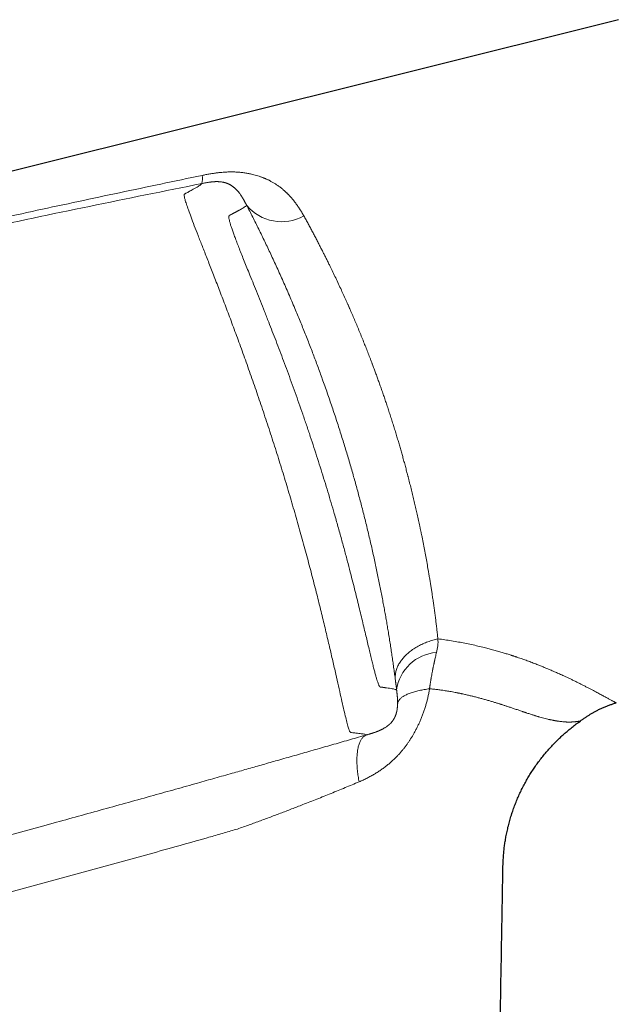
# Model space of a CAD drawing. Units: millimetres. Extents: x 8 to 965, y 12 to 534.
# Drawn here: x 787 to 830, y 452 to 523 of the extents above; entities that cross this region are included whole.
import ezdxf

# ---------------------------------------------------------------- set-up
doc = ezdxf.new("R2010")
doc.units = ezdxf.units.MM

msp = doc.modelspace()

# ---------------------------------------------------------------- linework, layer by layer
at = {"color": 7, "linetype": 'Continuous', "lineweight": 30}
for p, q in [((830.315, 522.956), (759.92, 505.379)), ((827.498, 472.462), (827.568, 472.513))]:
    msp.add_line(p, q, dxfattribs=at)
at = {"color": 252, "linetype": 'Continuous', "lineweight": 0}
for p, q in [((800.328, 511.163), (800.32, 511.156)), ((812.181, 471.538), (812.196, 471.532))]:
    msp.add_line(p, q, dxfattribs=at)
for centre, radius, start, end in [((799.281, 511.488), 1.092, 343.18426, 14.28312), ((806.062, 511.697), 3.27, 219.90232, 299.31991), ((814.58, 478.232), 2.744, 343.31512, 4.00233), ((817.446, 474.323), 3.131, 94.34328, 172.11601)]:
    msp.add_arc(centre, radius, start, end, dxfattribs=at)
for points, knots in [([(800.339, 511.758), (800.433, 511.777), (800.62, 511.814), (800.896, 511.863), (801.165, 511.905), (801.427, 511.94), (801.659, 511.966), (801.861, 511.983), (802.035, 511.995), (802.205, 512.003), (802.372, 512.007), (802.535, 512.008), (802.694, 512.005), (802.847, 511.998), (802.994, 511.987), (803.136, 511.974), (803.278, 511.959), (803.419, 511.94), (803.559, 511.918), (803.698, 511.892), (803.837, 511.864), (803.994, 511.828), (804.167, 511.783), (804.355, 511.728), (804.502, 511.679), (804.611, 511.64), (804.683, 511.613), (804.755, 511.585), (804.826, 511.556), (804.896, 511.526), (805.009, 511.477), (805.161, 511.405), (805.349, 511.306), (805.533, 511.199), (805.712, 511.085), (805.894, 510.958), (806.076, 510.818), (806.211, 510.704), (806.297, 510.627), (806.337, 510.59), (806.377, 510.553), (806.417, 510.515), (806.456, 510.477), (806.495, 510.439), (806.581, 510.353), (806.71, 510.214), (806.88, 510.017), (807.045, 509.808), (807.206, 509.587), (807.363, 509.352), (807.517, 509.106), (807.614, 508.933), (807.664, 508.846)], [0, 0, 0, 0, 0.027834, 0.054926, 0.081318, 0.107053, 0.132179, 0.149781, 0.167118, 0.184209, 0.201075, 0.217739, 0.234222, 0.250549, 0.265729, 0.281014, 0.29642, 0.311958, 0.327641, 0.343481, 0.35949, 0.375679, 0.398502, 0.421552, 0.444856, 0.454087, 0.463363, 0.472686, 0.482057, 0.491477, 0.500948, 0.527493, 0.554295, 0.581384, 0.608789, 0.636538, 0.667492, 0.698928, 0.706055, 0.713208, 0.720388, 0.727594, 0.734828, 0.74209, 0.749379, 0.782836, 0.817039, 0.852012, 0.887777, 0.924352, 0.961756, 1, 1, 1, 1]), ([(759.945, 502.771), (760.788, 502.971), (762.474, 503.371), (765.004, 503.966), (767.534, 504.555), (770.065, 505.14), (772.581, 505.717), (775.083, 506.285), (777.57, 506.845), (780.058, 507.401), (782.705, 507.988), (785.51, 508.603), (788.474, 509.247), (791.439, 509.884), (794.404, 510.515), (797.371, 511.14), (799.349, 511.552), (800.339, 511.758)], [0, 0, 0, 0, 0.062774, 0.125538, 0.188292, 0.251037, 0.313774, 0.375385, 0.436989, 0.498587, 0.56018, 0.633498, 0.706811, 0.780117, 0.853417, 0.926711, 1, 1, 1, 1]), ([(800.326, 511.172), (800.365, 511.18), (800.439, 511.195), (800.547, 511.215), (800.645, 511.233), (800.736, 511.249), (800.806, 511.26), (800.855, 511.267), (800.885, 511.271), (800.915, 511.275), (800.95, 511.28), (800.992, 511.285), (801.035, 511.29), (801.077, 511.294), (801.112, 511.297), (801.141, 511.299), (801.163, 511.301), (801.183, 511.302), (801.206, 511.304), (801.243, 511.306), (801.299, 511.308), (801.359, 511.309), (801.413, 511.309), (801.456, 511.308), (801.5, 511.307), (801.543, 511.305), (801.601, 511.301), (801.672, 511.294), (801.749, 511.284), (801.8, 511.276), (801.827, 511.271), (801.833, 511.27), (801.84, 511.269), (801.847, 511.268), (801.854, 511.266), (801.86, 511.265), (801.867, 511.264), (801.877, 511.262), (801.89, 511.259), (801.91, 511.255), (801.935, 511.249), (801.964, 511.242), (801.988, 511.235), (802.006, 511.23), (802.018, 511.227), (802.03, 511.224), (802.042, 511.22), (802.055, 511.216), (802.067, 511.212), (802.091, 511.204), (802.122, 511.194), (802.159, 511.18), (802.191, 511.167), (802.221, 511.154), (802.248, 511.142), (802.274, 511.129), (802.301, 511.116), (802.329, 511.101), (802.359, 511.085), (802.39, 511.068), (802.42, 511.05), (802.449, 511.032), (802.476, 511.015), (802.494, 511.003), (802.504, 510.996), (802.507, 510.994), (802.51, 510.992), (802.513, 510.99), (802.515, 510.988), (802.534, 510.976), (802.567, 510.952), (802.612, 510.917), (802.655, 510.882), (802.694, 510.848), (802.73, 510.816), (802.763, 510.784), (802.793, 510.755), (802.82, 510.727), (802.843, 510.703), (802.862, 510.683), (802.876, 510.666), (802.891, 510.65), (802.901, 510.639), (802.907, 510.632), (802.908, 510.63), (802.91, 510.628), (802.911, 510.627), (802.913, 510.625), (802.915, 510.622), (802.927, 510.608), (802.948, 510.583), (802.975, 510.551), (802.998, 510.522), (803.018, 510.496), (803.033, 510.476), (803.044, 510.461), (803.052, 510.45), (803.058, 510.442), (803.063, 510.435), (803.069, 510.428), (803.075, 510.419), (803.082, 510.409), (803.107, 510.375), (803.14, 510.326), (803.174, 510.275), (803.189, 510.251), (803.195, 510.243), (803.2, 510.234), (803.205, 510.226), (803.212, 510.215), (803.222, 510.199), (803.236, 510.177), (803.25, 510.153), (803.265, 510.129), (803.28, 510.104), (803.294, 510.079), (803.308, 510.056), (803.32, 510.034), (803.333, 510.013), (803.347, 509.988), (803.361, 509.962), (803.376, 509.935), (803.389, 509.911), (803.406, 509.881), (803.426, 509.843), (803.452, 509.794), (803.482, 509.738), (803.516, 509.673), (803.541, 509.625), (803.554, 509.599)], [0, 0, 0, 0, 0.015115, 0.028971, 0.041708, 0.053467, 0.064397, 0.069257, 0.073014, 0.076518, 0.081165, 0.086893, 0.093657, 0.098789, 0.104398, 0.108347, 0.110903, 0.113845, 0.117177, 0.120889, 0.130745, 0.142618, 0.149994, 0.157615, 0.165495, 0.173646, 0.18208, 0.199469, 0.218059, 0.235502, 0.237273, 0.239054, 0.240846, 0.242648, 0.244462, 0.246285, 0.24812, 0.249965, 0.254075, 0.259645, 0.266705, 0.275291, 0.285447, 0.288971, 0.292657, 0.296505, 0.300518, 0.304698, 0.309045, 0.313125, 0.328925, 0.341463, 0.353721, 0.36568, 0.37693, 0.387292, 0.398734, 0.411267, 0.4249, 0.439474, 0.453149, 0.4674, 0.480808, 0.491895, 0.493296, 0.494687, 0.496065, 0.497432, 0.498787, 0.50013, 0.52403, 0.546628, 0.567878, 0.587745, 0.606198, 0.622923, 0.638244, 0.652146, 0.664619, 0.672995, 0.680566, 0.68733, 0.695021, 0.695796, 0.696553, 0.697293, 0.698015, 0.698719, 0.699405, 0.702131, 0.717365, 0.73087, 0.742641, 0.752667, 0.760939, 0.766021, 0.770092, 0.773147, 0.774519, 0.777951, 0.781386, 0.784826, 0.788269, 0.819205, 0.836696, 0.839457, 0.842221, 0.844988, 0.847759, 0.850186, 0.855631, 0.862356, 0.870377, 0.87672, 0.88371, 0.89136, 0.897369, 0.902928, 0.908518, 0.914143, 0.921936, 0.928131, 0.933622, 0.93964, 0.949184, 0.959899, 0.971864, 0.985185, 1, 1, 1, 1]), ([(759.94, 502.398), (762.626, 503.024), (767.997, 504.278), (776.066, 506.086), (784.144, 507.841), (792.229, 509.542), (797.627, 510.629), (800.326, 511.172)], [0, 0, 0, 0, 0.200035, 0.400028, 0.60001, 0.799997, 1, 1, 1, 1]), ([(812.199, 471.523), (812.162, 471.536), (812.088, 471.562), (811.818, 471.603), (811.521, 471.642), (811.263, 471.66), (811.139, 471.684), (811.041, 471.674), (810.993, 471.709), (810.929, 471.86), (810.843, 472.137), (810.742, 472.519), (810.623, 473.006), (810.488, 473.584), (810.334, 474.257), (810.162, 475.022), (809.969, 475.88), (809.754, 476.823), (809.519, 477.841), (809.262, 478.929), (808.984, 480.085), (808.682, 481.307), (808.359, 482.579), (808.014, 483.893), (807.65, 485.241), (807.266, 486.623), (806.861, 488.031), (806.44, 489.452), (806.006, 490.874), (805.56, 492.292), (805.103, 493.705), (804.637, 495.106), (804.166, 496.485), (803.694, 497.832), (803.227, 499.137), (802.767, 500.393), (802.318, 501.596), (801.883, 502.745), (801.465, 503.833), (801.069, 504.853), (800.699, 505.798), (800.358, 506.665), (800.05, 507.452), (799.777, 508.155), (799.544, 508.768), (799.354, 509.286), (799.208, 509.708), (799.113, 510.019), (799.062, 510.23), (799.045, 510.36), (799.065, 510.413), (799.114, 510.435), (799.161, 510.459), (799.261, 510.513), (799.456, 510.621), (799.77, 510.793), (800.074, 510.972), (800.288, 511.113), (800.313, 511.153), (800.326, 511.172)], [0, 0, 0, 0, 0.079317, 0.158649, 0.237992, 0.262987, 0.28796, 0.295848, 0.304632, 0.313783, 0.322846, 0.331935, 0.340601, 0.349275, 0.357896, 0.366514, 0.37517, 0.383859, 0.392505, 0.401121, 0.409764, 0.41846, 0.427155, 0.435788, 0.44441, 0.453066, 0.461767, 0.470459, 0.479087, 0.487696, 0.496359, 0.505049, 0.513752, 0.52246, 0.531144, 0.539768, 0.548365, 0.557004, 0.565696, 0.574361, 0.582956, 0.591552, 0.600226, 0.608927, 0.617563, 0.626151, 0.634781, 0.643451, 0.650694, 0.657932, 0.664938, 0.671297, 0.677434, 0.683571, 0.712603, 0.76443, 0.842955, 0.92148, 1, 1, 1, 1]), ([(803.554, 509.599), (803.539, 509.585), (803.509, 509.556), (803.412, 509.489), (803.292, 509.415), (803.162, 509.339), (803.067, 509.285), (802.999, 509.248), (802.967, 509.23), (802.934, 509.212), (802.9, 509.194), (802.866, 509.175), (802.83, 509.156), (802.789, 509.133), (802.741, 509.108), (802.7, 509.086), (802.673, 509.072), (802.66, 509.065), (802.647, 509.058), (802.633, 509.051), (802.619, 509.043), (802.603, 509.034), (802.582, 509.023), (802.557, 509.01), (802.529, 508.995), (802.503, 508.98), (802.479, 508.968), (802.458, 508.956), (802.443, 508.949), (802.434, 508.944), (802.429, 508.941), (802.425, 508.939), (802.42, 508.936), (802.416, 508.934), (802.411, 508.932), (802.406, 508.929), (802.398, 508.925), (802.389, 508.92), (802.378, 508.915), (802.365, 508.909), (802.351, 508.902), (802.337, 508.895), (802.323, 508.887), (802.31, 508.878), (802.299, 508.87), (802.288, 508.859), (802.28, 508.841), (802.274, 508.817), (802.27, 508.787), (802.27, 508.752), (802.273, 508.711), (802.282, 508.642), (802.304, 508.529), (802.35, 508.351), (802.414, 508.139), (802.496, 507.892), (802.595, 507.612), (802.71, 507.299), (802.841, 506.952), (802.989, 506.572), (803.153, 506.158), (803.331, 505.714), (803.521, 505.241), (803.738, 504.705), (803.981, 504.101), (804.254, 503.426), (804.538, 502.716), (804.834, 501.975), (805.121, 501.247), (805.398, 500.537), (805.664, 499.849), (805.935, 499.142), (806.209, 498.416), (806.484, 497.674), (806.762, 496.918), (807.039, 496.149), (807.315, 495.371), (807.59, 494.583), (807.862, 493.788), (808.13, 492.989), (808.394, 492.19), (808.653, 491.39), (808.907, 490.589), (809.155, 489.79), (809.397, 488.996), (809.632, 488.209), (809.875, 487.377), (810.125, 486.505), (810.377, 485.598), (810.619, 484.711), (810.849, 483.846), (811.054, 483.054), (811.238, 482.332), (811.403, 481.676), (811.56, 481.043), (811.708, 480.434), (811.849, 479.852), (811.981, 479.295), (812.107, 478.767), (812.225, 478.269), (812.336, 477.801), (812.439, 477.365), (812.536, 476.963), (812.626, 476.596), (812.71, 476.264), (812.787, 475.968), (812.858, 475.71), (812.923, 475.489), (812.982, 475.305), (813.032, 475.168), (813.074, 475.072), (813.102, 475.022), (813.122, 474.996), (813.132, 474.985), (813.139, 474.978), (813.142, 474.976), (813.145, 474.973), (813.149, 474.97), (813.152, 474.968), (813.155, 474.965), (813.16, 474.962), (813.167, 474.958), (813.176, 474.955), (813.187, 474.952), (813.2, 474.949), (813.215, 474.947), (813.233, 474.945), (813.248, 474.944), (813.257, 474.943), (813.26, 474.943), (813.262, 474.943), (813.264, 474.943), (813.267, 474.943), (813.272, 474.943), (813.278, 474.943), (813.287, 474.942), (813.296, 474.942), (813.304, 474.942), (813.31, 474.941), (813.313, 474.941), (813.317, 474.941), (813.32, 474.941), (813.326, 474.94), (813.336, 474.939), (813.347, 474.938), (813.357, 474.936), (813.365, 474.935), (813.372, 474.933), (813.377, 474.932), (813.38, 474.931), (813.384, 474.93), (813.387, 474.929), (813.39, 474.929), (813.392, 474.928), (813.395, 474.928), (813.398, 474.927), (813.401, 474.927), (813.406, 474.926), (813.411, 474.926), (813.417, 474.925), (813.424, 474.924), (813.44, 474.922), (813.464, 474.919), (813.496, 474.915), (813.526, 474.911), (813.556, 474.908), (813.584, 474.904), (813.687, 474.89), (813.85, 474.866), (814.039, 474.834), (814.184, 474.805), (814.291, 474.777), (814.327, 474.761), (814.345, 474.752)], [0, 0, 0, 0, 0.046243, 0.092381, 0.138415, 0.168741, 0.199022, 0.205813, 0.212603, 0.21939, 0.226175, 0.232957, 0.239738, 0.246516, 0.255909, 0.265589, 0.267802, 0.270029, 0.27227, 0.274526, 0.276796, 0.279546, 0.282409, 0.287175, 0.291633, 0.295781, 0.299622, 0.302746, 0.305631, 0.306347, 0.307047, 0.30773, 0.308397, 0.309047, 0.309681, 0.310517, 0.311623, 0.313, 0.314647, 0.316565, 0.318648, 0.320535, 0.322836, 0.324794, 0.326412, 0.328194, 0.330313, 0.33242, 0.334515, 0.336599, 0.338672, 0.340736, 0.345902, 0.35108, 0.356283, 0.361477, 0.36666, 0.371844, 0.377005, 0.382202, 0.387448, 0.392661, 0.397892, 0.403154, 0.409454, 0.415753, 0.422071, 0.428367, 0.43464, 0.439872, 0.445135, 0.450442, 0.455748, 0.461065, 0.466403, 0.471759, 0.477103, 0.482444, 0.487823, 0.493168, 0.49849, 0.503813, 0.509141, 0.514484, 0.519796, 0.525104, 0.530419, 0.536783, 0.543129, 0.549484, 0.55582, 0.562133, 0.567387, 0.572641, 0.577908, 0.583153, 0.588389, 0.593628, 0.598869, 0.604091, 0.609306, 0.614546, 0.619759, 0.624958, 0.630173, 0.635358, 0.640526, 0.645689, 0.650858, 0.656047, 0.660214, 0.664193, 0.665955, 0.667853, 0.668298, 0.668749, 0.669208, 0.669673, 0.670146, 0.670625, 0.671111, 0.672236, 0.673614, 0.675247, 0.677133, 0.679686, 0.682593, 0.685854, 0.686773, 0.687273, 0.68744, 0.687691, 0.688024, 0.688922, 0.690141, 0.691427, 0.692945, 0.694693, 0.695426, 0.695998, 0.696556, 0.697102, 0.697636, 0.699862, 0.701836, 0.703325, 0.704779, 0.706229, 0.706798, 0.707366, 0.707934, 0.708501, 0.709068, 0.709368, 0.709731, 0.710237, 0.710885, 0.711677, 0.712611, 0.713688, 0.714908, 0.716172, 0.722105, 0.727913, 0.733596, 0.739155, 0.744588, 0.749896, 0.79994, 0.849969, 0.899987, 0.949996, 1, 1, 1, 1]), ([(803.554, 509.599), (803.626, 509.461), (803.768, 509.185), (803.984, 508.76), (804.201, 508.329), (804.419, 507.89), (804.637, 507.447), (804.854, 506.999), (805.07, 506.547), (805.288, 506.086), (805.508, 505.615), (805.73, 505.131), (805.954, 504.638), (806.178, 504.137), (806.403, 503.629), (806.627, 503.115), (806.85, 502.592), (807.061, 502.092), (807.259, 501.616), (807.444, 501.165), (807.628, 500.712), (807.81, 500.256), (807.991, 499.797), (808.167, 499.344), (808.338, 498.898), (808.505, 498.458), (808.67, 498.015), (808.834, 497.569), (809.003, 497.103), (809.177, 496.616), (809.355, 496.111), (809.53, 495.603), (809.703, 495.094), (809.874, 494.582), (810.043, 494.069), (810.209, 493.554), (810.37, 493.047), (810.526, 492.547), (810.677, 492.056), (810.825, 491.564), (810.97, 491.072), (811.113, 490.58), (811.251, 490.096), (811.383, 489.622), (811.511, 489.157), (811.636, 488.693), (811.759, 488.23), (811.883, 487.752), (812.009, 487.259), (812.136, 486.75), (812.259, 486.243), (812.38, 485.737), (812.497, 485.234), (812.612, 484.732), (812.723, 484.232), (812.83, 483.744), (812.931, 483.266), (813.028, 482.8), (813.122, 482.338), (813.213, 481.88), (813.3, 481.425), (813.384, 480.983), (813.463, 480.553), (813.539, 480.134), (813.611, 479.719), (813.682, 479.306), (813.753, 478.881), (813.824, 478.445), (813.895, 477.999), (813.962, 477.559), (814.026, 477.126), (814.088, 476.699), (814.147, 476.278), (814.203, 475.863), (814.239, 475.592), (814.257, 475.457)], [0, 0, 0, 0, 0.015846, 0.03163, 0.047359, 0.06304, 0.078682, 0.094013, 0.10932, 0.124611, 0.139999, 0.155687, 0.171365, 0.187041, 0.202722, 0.218418, 0.234134, 0.24988, 0.263069, 0.276218, 0.289333, 0.302417, 0.315475, 0.328513, 0.340791, 0.35306, 0.365322, 0.377602, 0.389939, 0.403685, 0.417414, 0.431131, 0.444842, 0.458552, 0.472269, 0.485997, 0.499742, 0.512784, 0.525818, 0.53885, 0.551885, 0.564928, 0.577984, 0.590311, 0.602658, 0.61503, 0.6274, 0.639665, 0.653346, 0.667025, 0.680707, 0.694398, 0.708103, 0.721829, 0.73558, 0.749362, 0.762439, 0.775502, 0.788553, 0.801599, 0.814644, 0.827692, 0.840002, 0.852322, 0.864657, 0.877029, 0.889461, 0.903311, 0.917142, 0.930957, 0.944763, 0.958565, 0.972368, 0.986178, 1, 1, 1, 1]), ([(807.664, 508.846), (807.717, 508.749), (807.823, 508.557), (807.981, 508.267), (808.138, 507.978), (808.291, 507.69), (808.443, 507.405), (808.591, 507.122), (808.733, 506.849), (808.868, 506.587), (808.997, 506.335), (809.123, 506.087), (809.249, 505.837), (809.376, 505.582), (809.529, 505.272), (809.707, 504.907), (809.91, 504.486), (810.114, 504.054), (810.313, 503.629), (810.504, 503.212), (810.638, 502.915), (810.724, 502.724), (810.76, 502.643), (810.797, 502.562), (810.833, 502.48), (810.87, 502.397), (810.906, 502.315), (810.943, 502.232), (811.021, 502.053), (811.142, 501.776), (811.306, 501.395), (811.47, 501.007), (811.636, 500.61), (811.803, 500.204), (811.963, 499.808), (812.118, 499.421), (812.266, 499.045), (812.377, 498.757), (812.453, 498.561), (812.492, 498.459), (812.531, 498.356), (812.567, 498.261), (812.61, 498.147), (812.661, 498.011), (812.738, 497.805), (812.832, 497.552), (812.943, 497.249), (813.056, 496.934), (813.172, 496.609), (813.29, 496.273), (813.409, 495.933), (813.526, 495.589), (813.643, 495.243), (813.761, 494.888), (813.88, 494.523), (813.999, 494.153), (814.117, 493.781), (814.23, 493.414), (814.339, 493.055), (814.444, 492.703), (814.545, 492.359), (814.642, 492.023), (814.735, 491.694), (814.83, 491.357), (814.925, 491.011), (815.02, 490.658), (815.089, 490.397), (815.134, 490.225), (815.157, 490.138), (815.179, 490.051), (815.203, 489.959), (815.255, 489.756), (815.335, 489.442), (815.439, 489.023), (815.54, 488.605), (815.637, 488.193), (815.732, 487.786), (815.825, 487.371), (815.919, 486.95), (815.987, 486.632), (816.031, 486.427), (816.051, 486.333), (816.071, 486.238), (816.09, 486.145), (816.11, 486.051), (816.129, 485.958), (816.177, 485.725), (816.252, 485.353), (816.35, 484.846), (816.445, 484.346), (816.535, 483.854), (816.61, 483.425), (816.673, 483.056), (816.725, 482.747), (816.775, 482.441), (816.824, 482.14), (816.87, 481.846), (816.917, 481.536), (816.965, 481.208), (817.015, 480.86), (817.064, 480.51), (817.111, 480.159), (817.156, 479.809), (817.199, 479.461), (817.241, 479.114), (817.28, 478.768), (817.305, 478.539), (817.318, 478.424)], [0, 0, 0, 0, 0.012453, 0.024659, 0.036619, 0.048331, 0.059797, 0.071016, 0.081988, 0.09183, 0.101464, 0.110892, 0.120114, 0.129523, 0.139383, 0.154294, 0.169387, 0.184666, 0.200129, 0.213882, 0.227771, 0.230514, 0.233263, 0.236017, 0.238775, 0.241539, 0.244307, 0.24708, 0.249859, 0.262217, 0.27475, 0.287453, 0.300325, 0.313361, 0.326558, 0.338301, 0.350164, 0.362143, 0.365325, 0.368514, 0.371711, 0.374907, 0.377406, 0.382395, 0.387489, 0.396509, 0.405838, 0.415474, 0.425414, 0.435653, 0.446188, 0.456388, 0.466843, 0.47755, 0.488505, 0.499702, 0.51091, 0.521872, 0.532605, 0.543107, 0.553375, 0.563405, 0.573194, 0.58274, 0.593626, 0.604169, 0.614366, 0.616999, 0.619608, 0.622193, 0.624761, 0.62794, 0.640362, 0.653078, 0.665673, 0.678145, 0.690491, 0.702708, 0.715994, 0.729119, 0.732043, 0.734958, 0.737865, 0.740763, 0.743653, 0.746535, 0.749408, 0.765417, 0.781338, 0.797168, 0.8129, 0.828533, 0.838712, 0.848845, 0.85893, 0.86897, 0.878797, 0.888492, 0.900287, 0.912259, 0.924406, 0.936729, 0.949227, 0.961671, 0.974282, 0.987058, 1, 1, 1, 1]), ([(814.257, 475.457), (814.253, 475.497), (814.245, 475.579), (814.244, 475.703), (814.252, 475.83), (814.27, 475.958), (814.297, 476.089), (814.335, 476.221), (814.384, 476.353), (814.442, 476.486), (814.512, 476.618), (814.592, 476.749), (814.682, 476.879), (814.782, 477.007), (814.892, 477.133), (815.012, 477.255), (815.141, 477.373), (815.278, 477.488), (815.423, 477.598), (815.575, 477.703), (815.733, 477.802), (815.897, 477.896), (816.066, 477.984), (816.239, 478.066), (816.415, 478.142), (816.593, 478.211), (816.773, 478.274), (816.954, 478.33), (817.135, 478.381), (817.257, 478.41), (817.318, 478.424)], [0, 0, 0, 0, 0.0330785, 0.0666983, 0.1008336, 0.1354555, 0.170532, 0.2060281, 0.2419054, 0.2781233, 0.3146382, 0.3514043, 0.3883739, 0.4254976, 0.4627247, 0.5000038, 0.5372828, 0.5745098, 0.6116333, 0.6486026, 0.6853683, 0.7218827, 0.7581001, 0.7939768, 0.8294722, 0.864548, 0.8991691, 0.9333036, 0.9669224, 1, 1, 1, 1]), ([(817.318, 478.424), (817.484, 478.402), (817.815, 478.358), (818.306, 478.282), (818.789, 478.2), (819.266, 478.109), (819.737, 478.012), (820.2, 477.908), (820.621, 477.807), (821.002, 477.709), (821.344, 477.617), (821.681, 477.522), (822.001, 477.428), (822.304, 477.336), (822.516, 477.269), (822.653, 477.225), (822.717, 477.205), (822.78, 477.184), (822.843, 477.163), (822.906, 477.142), (822.969, 477.121), (823.133, 477.067), (823.394, 476.977), (823.749, 476.849), (824.098, 476.719), (824.417, 476.596), (824.707, 476.481), (824.968, 476.375), (825.222, 476.269), (825.493, 476.154), (825.779, 476.031), (826.08, 475.898), (826.312, 475.793), (826.48, 475.715), (826.59, 475.664), (826.697, 475.614), (826.804, 475.564), (826.908, 475.514), (827.058, 475.442), (827.252, 475.348), (827.483, 475.233), (827.706, 475.121), (827.921, 475.011), (828.127, 474.904), (828.324, 474.801), (828.506, 474.705), (828.674, 474.617), (828.828, 474.534), (828.974, 474.456), (829.112, 474.381), (829.242, 474.311), (829.367, 474.244), (829.485, 474.179), (829.597, 474.119), (829.699, 474.064), (829.791, 474.014), (829.873, 473.971), (829.944, 473.932), (830.008, 473.899), (830.062, 473.87), (830.105, 473.847), (830.136, 473.831), (830.155, 473.821), (830.158, 473.82), (830.159, 473.819)], [0, 0, 0, 0, 0.0220533, 0.0440478, 0.0659984, 0.0879196, 0.1098257, 0.1317305, 0.1536476, 0.1705405, 0.1874542, 0.2043942, 0.221366, 0.2363316, 0.2513292, 0.2547007, 0.2580741, 0.2614493, 0.2648264, 0.2682055, 0.2715864, 0.2749694, 0.2946716, 0.3145271, 0.3345434, 0.3547278, 0.3707089, 0.3868003, 0.4030044, 0.4184533, 0.4389629, 0.4594071, 0.4797899, 0.4877816, 0.4957647, 0.5037395, 0.511706, 0.5196646, 0.5276154, 0.5466169, 0.5657121, 0.5849027, 0.6041896, 0.6235739, 0.6430559, 0.6623465, 0.6799519, 0.6975573, 0.7151632, 0.73277, 0.7503784, 0.7679886, 0.7869763, 0.805883, 0.8247101, 0.8434595, 0.8621329, 0.8807323, 0.89926, 0.9195604, 0.9397806, 0.9599244, 0.979996, 1, 1, 1, 1]), ([(817.209, 477.445), (817.198, 477.39), (817.176, 477.28), (817.141, 477.117), (817.115, 477.002), (817.101, 476.939), (817.097, 476.921), (817.093, 476.904), (817.089, 476.886), (817.085, 476.868), (817.081, 476.851), (817.076, 476.826), (817.068, 476.791), (817.057, 476.743), (817.044, 476.688), (817.03, 476.624), (817.013, 476.548), (816.994, 476.461), (816.979, 476.39), (816.968, 476.341), (816.963, 476.317), (816.958, 476.292), (816.953, 476.267), (816.948, 476.241), (816.942, 476.215), (816.927, 476.138), (816.901, 476.007), (816.869, 475.829), (816.844, 475.685), (816.83, 475.601), (816.825, 475.57), (816.824, 475.562), (816.822, 475.553), (816.821, 475.545), (816.819, 475.536), (816.818, 475.527), (816.811, 475.485), (816.8, 475.413), (816.784, 475.313), (816.77, 475.223), (816.758, 475.142), (816.747, 475.071), (816.737, 475.009), (816.73, 474.957), (816.723, 474.914), (816.718, 474.883), (816.715, 474.861), (816.713, 474.847), (816.713, 474.84), (816.712, 474.836), (816.712, 474.835), (816.712, 474.835), (816.712, 474.835), (816.712, 474.835), (816.712, 474.835), (816.712, 474.835)], [0, 0, 0, 0, 0.068075, 0.13783, 0.200163, 0.2072, 0.214242, 0.221291, 0.228346, 0.235406, 0.242471, 0.249541, 0.265076, 0.283853, 0.305835, 0.330983, 0.359252, 0.393895, 0.432183, 0.441272, 0.450539, 0.459983, 0.469605, 0.479402, 0.489374, 0.499519, 0.567482, 0.637043, 0.699544, 0.727425, 0.73057, 0.733717, 0.736867, 0.740021, 0.743177, 0.746336, 0.749499, 0.789815, 0.826444, 0.859468, 0.888948, 0.914929, 0.93744, 0.956498, 0.972106, 0.984263, 0.991114, 0.996018, 0.998975, 0.999724, 0.999918, 0.999971, 0.999988, 0.999994, 1, 1, 1, 1]), ([(814.257, 475.457), (814.26, 475.432), (814.266, 475.385), (814.274, 475.319), (814.281, 475.263), (814.288, 475.215), (814.292, 475.176), (814.296, 475.146), (814.299, 475.125), (814.301, 475.11), (814.302, 475.099), (814.303, 475.089), (814.305, 475.08), (814.306, 475.07), (814.307, 475.06), (814.308, 475.05), (814.311, 475.027), (814.317, 474.976), (814.326, 474.904), (814.336, 474.826), (814.342, 474.776), (814.345, 474.752)], [0, 0, 0, 0, 0.107429, 0.202023, 0.283784, 0.352711, 0.408805, 0.452067, 0.482496, 0.500093, 0.514338, 0.528494, 0.542563, 0.556544, 0.570437, 0.584242, 0.597959, 0.671836, 0.797165, 0.901936, 1, 1, 1, 1]), ([(816.712, 474.835), (816.697, 474.745), (816.668, 474.564), (816.614, 474.294), (816.551, 474.025), (816.479, 473.756), (816.399, 473.488), (816.312, 473.222), (816.216, 472.959), (816.116, 472.707), (816.013, 472.465), (815.908, 472.235), (815.797, 472.009), (815.681, 471.786), (815.566, 471.581), (815.456, 471.394), (815.352, 471.226), (815.245, 471.061), (815.134, 470.899), (815.011, 470.728), (814.875, 470.548), (814.723, 470.361), (814.565, 470.18), (814.401, 470.003), (814.224, 469.824), (814.034, 469.645), (813.881, 469.511), (813.775, 469.422), (813.72, 469.377), (813.663, 469.331), (813.607, 469.286), (813.549, 469.242), (813.433, 469.153), (813.254, 469.023), (813.008, 468.857), (812.754, 468.699), (812.49, 468.548), (812.218, 468.405), (811.937, 468.269), (811.744, 468.185), (811.646, 468.143)], [0, 0, 0, 0, 0.031507, 0.062899, 0.094248, 0.125632, 0.157112, 0.188422, 0.219651, 0.250888, 0.27907, 0.30706, 0.334928, 0.362747, 0.390787, 0.412844, 0.434793, 0.456669, 0.478511, 0.500354, 0.527293, 0.554318, 0.581497, 0.608893, 0.636568, 0.667406, 0.698731, 0.707024, 0.715358, 0.723732, 0.732148, 0.740607, 0.749111, 0.78339, 0.818098, 0.853292, 0.889031, 0.925364, 0.96234, 1, 1, 1, 1]), ([(814.345, 474.752), (814.347, 474.736), (814.351, 474.705), (814.356, 474.658), (814.361, 474.613), (814.366, 474.569), (814.371, 474.527), (814.375, 474.49), (814.379, 474.46), (814.381, 474.435), (814.384, 474.408), (814.387, 474.375), (814.391, 474.338), (814.394, 474.299), (814.398, 474.261), (814.4, 474.226), (814.402, 474.198), (814.404, 474.173), (814.406, 474.147), (814.408, 474.12), (814.409, 474.094), (814.41, 474.068), (814.412, 474.043), (814.413, 474.006), (814.415, 473.959), (814.416, 473.9), (814.416, 473.844), (814.416, 473.791), (814.415, 473.758), (814.415, 473.742)], [0, 0, 0, 0, 0.048046, 0.094802, 0.140327, 0.184677, 0.227909, 0.270076, 0.299711, 0.320494, 0.347933, 0.381708, 0.421444, 0.458871, 0.500495, 0.535313, 0.563713, 0.583353, 0.611046, 0.637733, 0.663457, 0.688255, 0.712165, 0.735221, 0.794471, 0.848079, 0.905207, 0.955678, 1, 1, 1, 1]), ([(816.712, 474.835), (816.648, 474.827), (816.519, 474.809), (816.332, 474.779), (816.147, 474.745), (815.968, 474.708), (815.795, 474.666), (815.628, 474.621), (815.47, 474.572), (815.32, 474.521), (815.18, 474.466), (815.05, 474.408), (814.932, 474.347), (814.825, 474.285), (814.73, 474.22), (814.647, 474.154), (814.577, 474.087), (814.519, 474.018), (814.475, 473.949), (814.442, 473.88), (814.421, 473.811), (814.417, 473.765), (814.415, 473.742)], [0, 0, 0, 0, 0.047793, 0.096253, 0.145323, 0.194939, 0.245033, 0.295531, 0.346359, 0.397436, 0.44868, 0.500008, 0.551337, 0.60258, 0.653656, 0.704482, 0.754979, 0.805071, 0.854685, 0.903752, 0.95221, 1, 1, 1, 1]), ([(827.568, 472.513), (827.568, 472.513), (827.567, 472.513), (827.557, 472.511), (827.54, 472.508), (827.515, 472.504), (827.484, 472.499), (827.446, 472.493), (827.402, 472.487), (827.355, 472.481), (827.312, 472.476), (827.277, 472.473), (827.254, 472.47), (827.23, 472.468), (827.208, 472.466), (827.188, 472.464), (827.17, 472.463), (827.155, 472.461), (827.144, 472.46), (827.133, 472.46), (827.122, 472.459), (827.111, 472.458), (827.104, 472.457), (827.098, 472.457), (827.093, 472.456), (827.084, 472.455), (827.072, 472.454), (827.059, 472.453), (827.046, 472.452), (827.035, 472.451), (827.022, 472.45), (827.008, 472.449), (826.993, 472.448), (826.979, 472.447), (826.959, 472.446), (826.934, 472.444), (826.897, 472.443), (826.857, 472.441), (826.811, 472.441), (826.762, 472.44), (826.718, 472.441), (826.681, 472.441), (826.65, 472.442), (826.619, 472.443), (826.587, 472.444), (826.554, 472.445), (826.487, 472.449), (826.385, 472.456), (826.245, 472.469), (826.113, 472.485), (826.021, 472.497), (825.976, 472.504), (825.963, 472.506), (825.95, 472.508), (825.937, 472.509), (825.925, 472.511), (825.913, 472.513), (825.89, 472.517), (825.853, 472.522), (825.803, 472.531), (825.75, 472.54), (825.694, 472.551), (825.633, 472.562), (825.568, 472.575), (825.513, 472.586), (825.468, 472.596), (825.434, 472.603), (825.4, 472.611), (825.368, 472.618), (825.312, 472.63), (825.205, 472.655), (825.043, 472.695), (824.849, 472.746), (824.69, 472.791), (824.569, 472.826), (824.488, 472.849), (824.407, 472.874), (824.325, 472.899), (824.242, 472.924), (824.149, 472.953), (824.044, 472.987), (823.923, 473.026), (823.795, 473.068), (823.694, 473.102), (823.624, 473.125), (823.587, 473.137), (823.55, 473.15), (823.513, 473.162), (823.475, 473.175), (823.436, 473.188), (823.369, 473.211), (823.274, 473.244), (823.147, 473.287), (823.016, 473.331), (822.883, 473.376), (822.755, 473.42), (822.63, 473.461), (822.511, 473.501), (822.397, 473.54), (822.288, 473.576), (822.186, 473.609), (822.09, 473.641), (821.999, 473.67), (821.932, 473.692), (821.888, 473.706), (821.865, 473.713), (821.842, 473.721), (821.82, 473.728), (821.795, 473.735), (821.729, 473.756), (821.633, 473.786), (821.511, 473.824), (821.4, 473.858), (821.285, 473.892), (821.166, 473.928), (821.043, 473.964), (820.874, 474.013), (820.662, 474.073), (820.406, 474.144), (820.152, 474.211), (819.9, 474.276), (819.642, 474.339), (819.38, 474.401), (819.18, 474.446), (819.051, 474.474), (818.992, 474.486), (818.928, 474.5), (818.86, 474.514), (818.787, 474.529), (818.715, 474.543), (818.604, 474.565), (818.458, 474.593), (818.277, 474.626), (818.102, 474.657), (817.931, 474.685), (817.761, 474.711), (817.554, 474.741), (817.305, 474.773), (817.013, 474.807), (816.813, 474.826), (816.712, 474.835)], [0, 0, 0, 0, 0.0110228, 0.0223373, 0.0339756, 0.0459721, 0.0583541, 0.0711306, 0.0827048, 0.0945925, 0.1067967, 0.1116785, 0.1166099, 0.1213762, 0.1255588, 0.1295206, 0.133261, 0.1354366, 0.137529, 0.1395382, 0.1414638, 0.1433058, 0.1448945, 0.1452535, 0.1462066, 0.1476923, 0.1497112, 0.1522645, 0.1539638, 0.1558384, 0.1578884, 0.1601142, 0.1625162, 0.1650922, 0.1668599, 0.1719306, 0.1773096, 0.183798, 0.1906884, 0.197983, 0.2056841, 0.2098811, 0.2141907, 0.2186132, 0.223149, 0.2277985, 0.2325621, 0.2507768, 0.2690763, 0.2874591, 0.3011006, 0.3026346, 0.3041691, 0.3057042, 0.3072399, 0.3087761, 0.3103129, 0.3114439, 0.3170681, 0.3232185, 0.3292682, 0.3357564, 0.3426853, 0.3500567, 0.3578731, 0.3614539, 0.3651214, 0.368876, 0.3727058, 0.3756458, 0.3871981, 0.4070947, 0.4269948, 0.4468931, 0.4547088, 0.4625231, 0.4703357, 0.4781463, 0.4859546, 0.4937603, 0.5041813, 0.5151637, 0.5267098, 0.5388215, 0.541956, 0.5451264, 0.5483328, 0.5515751, 0.5548535, 0.5581679, 0.5616549, 0.5721459, 0.582278, 0.593575, 0.6043845, 0.6147043, 0.6245322, 0.6338665, 0.6427054, 0.6510485, 0.6587425, 0.6659578, 0.6726934, 0.6789485, 0.680692, 0.6823941, 0.6840547, 0.6856737, 0.6872513, 0.6893903, 0.7002019, 0.7077809, 0.715575, 0.7235844, 0.7318095, 0.7402506, 0.7489079, 0.7661301, 0.7829491, 0.7993627, 0.8153693, 0.8309672, 0.8476513, 0.8638383, 0.8674038, 0.8709441, 0.8744593, 0.878755, 0.8831082, 0.8874003, 0.8916313, 0.9025541, 0.9130471, 0.9231101, 0.9327429, 0.9421592, 0.9519072, 0.9675443, 0.9835741, 1, 1, 1, 1]), ([(814.415, 473.742), (814.415, 473.731), (814.414, 473.704), (814.412, 473.662), (814.409, 473.613), (814.406, 473.557), (814.401, 473.506), (814.396, 473.462), (814.392, 473.428), (814.388, 473.397), (814.384, 473.368), (814.38, 473.343), (814.371, 473.287), (814.361, 473.235), (814.35, 473.187), (814.347, 473.174), (814.344, 473.162), (814.341, 473.15), (814.338, 473.138), (814.335, 473.125), (814.332, 473.113), (814.325, 473.089), (814.316, 473.056), (814.303, 473.014), (814.291, 472.979), (814.279, 472.946), (814.268, 472.916), (814.259, 472.891), (814.25, 472.871), (814.241, 472.849), (814.229, 472.822), (814.217, 472.794), (814.205, 472.769), (814.194, 472.748), (814.182, 472.726), (814.169, 472.702), (814.155, 472.676), (814.13, 472.634), (814.095, 472.58), (814.05, 472.516), (814.006, 472.46), (813.964, 472.411), (813.934, 472.378), (813.913, 472.357), (813.903, 472.347), (813.894, 472.337), (813.884, 472.327), (813.874, 472.317), (813.863, 472.307), (813.851, 472.295), (813.834, 472.28), (813.812, 472.26), (813.792, 472.243), (813.776, 472.229), (813.765, 472.219), (813.753, 472.21), (813.741, 472.2), (813.728, 472.189), (813.714, 472.178), (813.678, 472.15), (813.618, 472.107), (813.535, 472.052), (813.465, 472.009), (813.423, 471.985), (813.407, 471.976), (813.402, 471.973), (813.397, 471.97), (813.392, 471.968), (813.387, 471.965), (813.38, 471.961), (813.37, 471.956), (813.357, 471.949), (813.339, 471.939), (813.316, 471.927), (813.287, 471.913), (813.253, 471.896), (813.213, 471.876), (813.177, 471.86), (813.148, 471.846), (813.127, 471.837), (813.104, 471.827), (813.08, 471.817), (813.055, 471.806), (813.024, 471.794), (812.989, 471.779), (812.952, 471.765), (812.918, 471.752), (812.889, 471.741), (812.864, 471.732), (812.84, 471.723), (812.793, 471.706), (812.747, 471.69), (812.706, 471.676), (812.692, 471.672), (812.679, 471.667), (812.665, 471.663), (812.651, 471.658), (812.632, 471.653), (812.608, 471.645), (812.575, 471.635), (812.546, 471.625), (812.522, 471.618), (812.505, 471.613), (812.486, 471.607), (812.466, 471.601), (812.445, 471.595), (812.411, 471.584), (812.365, 471.571), (812.312, 471.555), (812.27, 471.543), (812.24, 471.534), (812.22, 471.529), (812.208, 471.525), (812.202, 471.523), (812.2, 471.523), (812.199, 471.523)], [0, 0, 0, 0, 0.010398, 0.023074, 0.037901, 0.054722, 0.073022, 0.084172, 0.094367, 0.103646, 0.112047, 0.119606, 0.126353, 0.160969, 0.164414, 0.167862, 0.171314, 0.174768, 0.178223, 0.181679, 0.185134, 0.188588, 0.201557, 0.212791, 0.22244, 0.230632, 0.239469, 0.246101, 0.25066, 0.256047, 0.263341, 0.272466, 0.277698, 0.283372, 0.289492, 0.296066, 0.303112, 0.310655, 0.331429, 0.351659, 0.371505, 0.38843, 0.406213, 0.410323, 0.414476, 0.418672, 0.422911, 0.427193, 0.431519, 0.435888, 0.443121, 0.452413, 0.463881, 0.468257, 0.472901, 0.477819, 0.483018, 0.488504, 0.494284, 0.500366, 0.533356, 0.568052, 0.599944, 0.614368, 0.616275, 0.618185, 0.6201, 0.622018, 0.62394, 0.625867, 0.629565, 0.634425, 0.641102, 0.649637, 0.660083, 0.672445, 0.68684, 0.703359, 0.710452, 0.717896, 0.725699, 0.733868, 0.742412, 0.75134, 0.765156, 0.777587, 0.788578, 0.798078, 0.806037, 0.812419, 0.820948, 0.851141, 0.855197, 0.859281, 0.863394, 0.867538, 0.871714, 0.875923, 0.884035, 0.893611, 0.904744, 0.90957, 0.914662, 0.920031, 0.925687, 0.931642, 0.937907, 0.955256, 0.970158, 0.98232, 0.989481, 0.994859, 0.998382, 0.999431, 1, 1, 1, 1]), ([(760.251, 457.432), (761.653, 457.788), (764.458, 458.5), (768.661, 459.584), (772.862, 460.678), (777.059, 461.783), (781.253, 462.901), (785.445, 464.03), (789.441, 465.118), (793.242, 466.163), (796.175, 466.978), (798.435, 467.609), (799.7, 467.964), (800.643, 468.23), (801.266, 468.406), (801.889, 468.581), (802.479, 468.748), (803.037, 468.906), (803.561, 469.054), (804.082, 469.202), (804.601, 469.35), (805.118, 469.496), (805.663, 469.651), (806.237, 469.815), (806.837, 469.986), (807.435, 470.156), (808.035, 470.328), (808.635, 470.499), (809.236, 470.671), (809.835, 470.843), (810.431, 471.014), (811.023, 471.184), (811.613, 471.354), (812.004, 471.466), (812.199, 471.523)], [0, 0, 0, 0, 0.080178, 0.160357, 0.240536, 0.320716, 0.400896, 0.481075, 0.561255, 0.630402, 0.69955, 0.729975, 0.7604, 0.772352, 0.784305, 0.796263, 0.808212, 0.818326, 0.828409, 0.838462, 0.848492, 0.858504, 0.868501, 0.880271, 0.892031, 0.903788, 0.915547, 0.927552, 0.93957, 0.951604, 0.96366, 0.975742, 0.987854, 1, 1, 1, 1]), ([(811.646, 468.143), (811.634, 468.21), (811.608, 468.344), (811.576, 468.545), (811.548, 468.747), (811.524, 468.948), (811.506, 469.148), (811.493, 469.346), (811.486, 469.54), (811.485, 469.73), (811.489, 469.915), (811.5, 470.093), (811.517, 470.263), (811.54, 470.425), (811.568, 470.579), (811.603, 470.722), (811.643, 470.854), (811.688, 470.976), (811.739, 471.086), (811.794, 471.184), (811.853, 471.27), (811.916, 471.344), (811.983, 471.407), (812.052, 471.457), (812.124, 471.497), (812.174, 471.514), (812.199, 471.523)], [0, 0, 0, 0, 0.0389712, 0.0785999, 0.118846, 0.1596643, 0.201005, 0.242814, 0.2850329, 0.3275996, 0.3704486, 0.4135119, 0.4567192, 0.4999988, 0.5432785, 0.5864859, 0.6295492, 0.6723984, 0.7149652, 0.7571843, 0.7989935, 0.8403345, 0.881153, 0.9213994, 0.9610284, 1, 1, 1, 1]), ([(811.646, 468.143), (811.311, 468.003), (810.645, 467.723), (809.633, 467.309), (808.617, 466.901), (807.669, 466.528), (806.789, 466.188), (805.978, 465.879), (805.163, 465.574), (804.484, 465.322), (803.941, 465.12), (803.53, 464.966), (803.1, 464.818), (802.645, 464.673), (802.169, 464.535), (801.681, 464.396), (801.189, 464.255), (799.828, 463.868), (797.225, 463.135), (793.376, 462.068), (789.152, 460.913), (783.821, 459.467), (777.38, 457.747), (769.824, 455.766), (764.777, 454.477), (762.254, 453.832)], [0, 0, 0, 0, 0.022438, 0.044611, 0.066567, 0.08836, 0.105406, 0.122426, 0.139427, 0.156322, 0.164701, 0.173098, 0.181861, 0.191076, 0.200775, 0.210644, 0.220525, 0.230416, 0.292758, 0.377397, 0.462143, 0.54678, 0.697847, 0.848908, 1, 1, 1, 1])]:
    msp.add_open_spline(points, degree=3, knots=knots, dxfattribs=at)
at = {"color": 7, "linetype": 'Continuous', "lineweight": 30}
for points, knots in [([(830.159, 473.819), (830.088, 473.796), (829.945, 473.748), (829.725, 473.671), (829.498, 473.587), (829.265, 473.493), (829.033, 473.391), (828.817, 473.287), (828.619, 473.183), (828.437, 473.08), (828.259, 472.973), (828.083, 472.861), (827.908, 472.746), (827.736, 472.63), (827.624, 472.551), (827.568, 472.513)], [0, 0, 0, 0, 0.076197, 0.15578, 0.239489, 0.326126, 0.413611, 0.500021, 0.572599, 0.644127, 0.715299, 0.786744, 0.858644, 0.930348, 1, 1, 1, 1]), ([(826.366, 471.555), (826.424, 471.607), (826.576, 471.744), (826.83, 471.955), (827.125, 472.189), (827.372, 472.375), (827.522, 472.479), (827.569, 472.511)], [0, 0, 0, 0, 0.153306, 0.398393, 0.643505, 0.888649, 1, 1, 1, 1]), ([(821.626, 440.628), (821.675, 443.438), (821.772, 449.058), (821.876, 454.875), (821.932, 458.079), (821.942, 458.669), (821.952, 459.259), (821.962, 459.849), (821.972, 460.439), (821.982, 461.029), (821.989, 461.619), (822, 462.128), (822.02, 462.555), (822.043, 462.901), (822.076, 463.245), (822.118, 463.589), (822.17, 463.932), (822.234, 464.293), (822.313, 464.672), (822.409, 465.069), (822.516, 465.463), (822.635, 465.848), (822.764, 466.225), (822.903, 466.593), (823.052, 466.957), (823.213, 467.316), (823.385, 467.67), (823.563, 468.012), (823.748, 468.342), (823.939, 468.66), (824.138, 468.973), (824.346, 469.28), (824.567, 469.587), (824.802, 469.894), (825.05, 470.199), (825.307, 470.497), (825.573, 470.787), (825.847, 471.069), (826.125, 471.337), (826.335, 471.531), (826.452, 471.632), (826.475, 471.652)], [0, 0, 0, 0, 0.260775, 0.521551, 0.539805, 0.558059, 0.576314, 0.594568, 0.612822, 0.631077, 0.649331, 0.667585, 0.678294, 0.689002, 0.69971, 0.710418, 0.721128, 0.731838, 0.74446, 0.757083, 0.769705, 0.782326, 0.794494, 0.806661, 0.818826, 0.830989, 0.843152, 0.855315, 0.866783, 0.878251, 0.88972, 0.90119, 0.912661, 0.924827, 0.936994, 0.949161, 0.961329, 0.973498, 0.985667, 0.997141, 1, 1, 1, 1])]:
    msp.add_open_spline(points, degree=3, knots=knots, dxfattribs=at)

doc.saveas('drawing.dxf')
